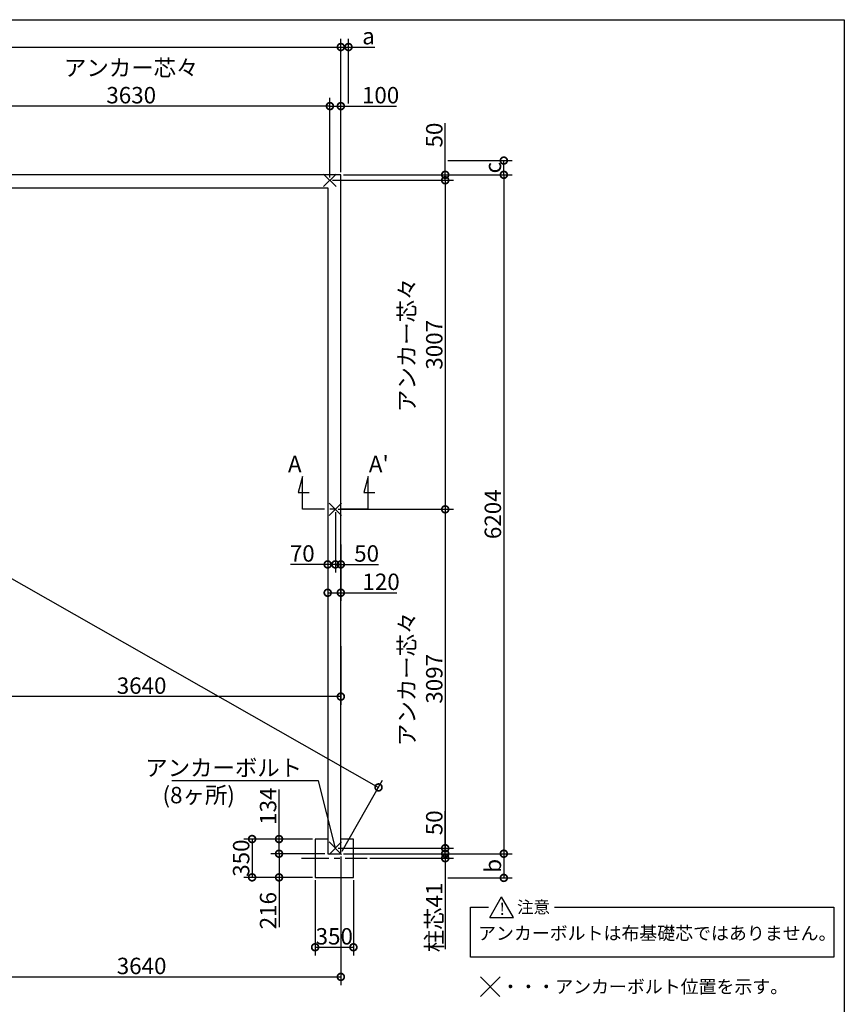
# Model space of a CAD drawing. Extents: x 225 to 20334, y 7 to 14162.
# Drawn here: x 12801 to 20334, y 5164 to 14162 of the extents above; entities that cross this region are included whole.
import ezdxf

# ---------------------------------------------------------------- set-up
doc = ezdxf.new("R2010")
doc.units = 0
doc.header["$LTSCALE"] = 20
doc.header["$PDMODE"] = 3
doc.header["$PDSIZE"] = 2
doc.linetypes.add('CENTER', pattern=[2, 1.25, -0.25, 0.25, -0.25])
doc.layers.get('0').update_dxf_attribs({"linetype": 'CONTINUOUS'})
doc.layers.get('DEFPOINTS').update_dxf_attribs({"linetype": 'CONTINUOUS'})
for name, color, linetype in [('センター', 3, 'CENTER'), ('仕様書枠', 230, 'CONTINUOUS'), ('寸法', 4, 'CONTINUOUS'), ('文字', 7, 'CONTINUOUS'), ('部品1', 7, 'CONTINUOUS')]:
    doc.layers.add(name, color=color, linetype=linetype)
doc.styles.add('STYLE1', font='isocp.shx', dxfattribs={"bigfont": 'bigfont.shx'})
doc.styles.add('STYLE2', font='MS PGothic.ttf')
doc.dimstyles.new('INABA_S50G', dxfattribs={"dimtxt": 150, "dimasz": 125, "dimexe": 75, "dimexo": 25, "dimgap": 25, "dimtad": 3, "dimdec": 1, "dimdsep": 46, "dimtxsty": 'STYLE1', "dimblk1": 'DOTSMALL', "dimblk2": 'DOTSMALL', "dimsah": 1, "dimcen": 0, "dimclrt": 7, "dimadec": 0, "dimazin": 0, "dimtfac": 1, "dimtdec": 4, "dimtix": 1, "dimtmove": 0, "dimatfit": 3, "dimldrblk": 'DOTSMALL', "dimfxl": 1, "dimtolj": 1, "dimtzin": 0, "dimarcsym": 0})

# ---------------------------------------------------------------- blocks, each defined once
blk = doc.blocks.new('_DOTSMALL')
at = {"color": 0, "linetype": 'ByBlock', "ltscale": 50, "const_width": 0.5}
blk.add_lwpolyline([(-0.0625, 0, 1), (0.0625, 0, 1)], format="xyb", close=True, dxfattribs=at)
blk = doc.blocks.new('*D3')
at = {"layer": 'DEFPOINTS', "color": 0, "ltscale": 50}
for p in [(15734.5, 12744.6), (15734.5, 6540.6), (17223.4, 6540.6)]:
    blk.add_point(p, dxfattribs=at)
at = {"layer": '寸法', "color": 0, "lineweight": -2, "ltscale": 50}
for p, q in [((15759.5, 12744.6), (17298.4, 12744.6)), ((17223.4, 12744.6), (17223.4, 6540.6)), ((15759.5, 6540.6), (17298.4, 6540.6))]:
    blk.add_line(p, q, dxfattribs=at)
at = {"layer": '寸法', "color": 0, "lineweight": -2, "ltscale": 50, "xscale": 125, "yscale": 125, "zscale": 125}
for p, rotation in [((17223.4, 12744.6), 90), ((17223.4, 6540.6), 270)]:
    blk.add_blockref('_DOTSMALL', p, dxfattribs=dict(at, rotation=rotation))
at = {"layer": '寸法', "color": 7, "ltscale": 50, "insert": (17123.4, 9642.6), "char_height": 150, "attachment_point": 5, "rotation": 90, "style": 'STYLE1'}
blk.add_mtext('\\A1;6204', dxfattribs=at)
blk = doc.blocks.new('*D6')
at = {"layer": 'DEFPOINTS', "color": 0, "ltscale": 50}
for p in [(15634.5, 12694.6), (15734.5, 12744.6), (16688.1, 12694.6)]:
    blk.add_point(p, dxfattribs=at)
at = {"layer": '寸法', "color": 0, "lineweight": -2, "ltscale": 50}
for p, q in [((16688.1, 12744.6), (16688.1, 13215.3)), ((15659.5, 12694.6), (16763.1, 12694.6)), ((15759.5, 12744.6), (16763.1, 12744.6)), ((16688.1, 12694.6), (16688.1, 12744.6))]:
    blk.add_line(p, q, dxfattribs=at)
at = {"layer": '寸法', "color": 0, "lineweight": -2, "ltscale": 50, "xscale": 125, "yscale": 125, "zscale": 125}
for p, rotation in [((16688.1, 12744.6), 90), ((16688.1, 12694.6), 270)]:
    blk.add_blockref('_DOTSMALL', p, dxfattribs=dict(at, rotation=rotation))
at = {"layer": '寸法', "color": 7, "ltscale": 50, "insert": (16588.1, 13107.7), "char_height": 150, "attachment_point": 5, "rotation": 90, "style": 'STYLE1'}
blk.add_mtext('\\A1;50', dxfattribs=at)
blk = doc.blocks.new('*D7')
at = {"layer": 'DEFPOINTS', "color": 0, "ltscale": 50}
for p in [(15634.5, 12694.6), (15684.5, 9687.6), (16688.1, 9687.6)]:
    blk.add_point(p, dxfattribs=at)
at = {"layer": '寸法', "color": 0, "lineweight": -2, "ltscale": 50}
for p, q in [((15659.5, 12694.6), (16763.1, 12694.6)), ((16688.1, 12694.6), (16688.1, 9687.6)), ((15709.5, 9687.6), (16763.1, 9687.6))]:
    blk.add_line(p, q, dxfattribs=at)
at = {"layer": '寸法', "color": 0, "lineweight": -2, "ltscale": 50, "xscale": 125, "yscale": 125, "zscale": 125}
for p, rotation in [((16688.1, 12694.6), 90), ((16688.1, 9687.6), 270)]:
    blk.add_blockref('_DOTSMALL', p, dxfattribs=dict(at, rotation=rotation))
at = {"layer": '寸法', "color": 7, "ltscale": 50, "insert": (16463.1, 11191.1), "char_height": 150, "attachment_point": 5, "rotation": 90, "style": 'STYLE1'}
blk.add_mtext('\\A1;アンカー芯々\\P3007', dxfattribs=at)
blk = doc.blocks.new('*D8')
at = {"layer": 'DEFPOINTS', "color": 0, "ltscale": 50}
for p in [(15684.5, 9687.6), (15684.5, 6590.6), (16688.1, 6590.6)]:
    blk.add_point(p, dxfattribs=at)
at = {"layer": '寸法', "color": 0, "lineweight": -2, "ltscale": 50}
for p, q in [((15709.5, 9687.6), (16763.1, 9687.6)), ((16688.1, 9687.6), (16688.1, 6590.6)), ((15709.5, 6590.6), (16763.1, 6590.6))]:
    blk.add_line(p, q, dxfattribs=at)
at = {"layer": '寸法', "color": 0, "lineweight": -2, "ltscale": 50, "xscale": 125, "yscale": 125, "zscale": 125}
for p, rotation in [((16688.1, 9687.6), 90), ((16688.1, 6590.6), 270)]:
    blk.add_blockref('_DOTSMALL', p, dxfattribs=dict(at, rotation=rotation))
at = {"layer": '寸法', "color": 7, "ltscale": 50, "insert": (16463.1, 8139.1), "char_height": 150, "attachment_point": 5, "rotation": 90, "style": 'STYLE1'}
blk.add_mtext('\\A1;アンカー芯々\\P3097', dxfattribs=at)
blk = doc.blocks.new('*D9')
at = {"layer": 'DEFPOINTS', "color": 0, "ltscale": 50}
for p in [(15499.5, 6324.6), (15849.5, 6324.6), (15849.5, 5685.8)]:
    blk.add_point(p, dxfattribs=at)
at = {"layer": '寸法', "color": 0, "lineweight": -2, "ltscale": 50}
for p, q in [((15499.5, 6299.6), (15499.5, 5610.8)), ((15849.5, 6299.6), (15849.5, 5610.8)), ((15499.5, 5685.8), (15849.5, 5685.8))]:
    blk.add_line(p, q, dxfattribs=at)
at = {"layer": '寸法', "color": 0, "lineweight": -2, "ltscale": 50, "xscale": 125, "yscale": 125, "zscale": 125, "rotation": 180}
blk.add_blockref('_DOTSMALL', (15499.5, 5685.8), dxfattribs=at)
at = {"layer": '寸法', "color": 0, "lineweight": -2, "ltscale": 50, "xscale": 125, "yscale": 125, "zscale": 125}
blk.add_blockref('_DOTSMALL', (15849.5, 5685.8), dxfattribs=at)
at = {"layer": '寸法', "color": 7, "ltscale": 50, "insert": (15674.5, 5785.8), "char_height": 150, "attachment_point": 5, "style": 'STYLE1'}
blk.add_mtext('\\A1;350', dxfattribs=at)
blk = doc.blocks.new('*D10')
at = {"layer": 'DEFPOINTS', "color": 0, "ltscale": 50}
for p in [(15170, 6674.6), (15499.5, 6674.6), (15614.5, 6540.6)]:
    blk.add_point(p, dxfattribs=at)
at = {"layer": '寸法', "color": 0, "lineweight": -2, "ltscale": 50}
for p, q in [((15170, 6674.6), (15170, 7127.5)), ((15474.5, 6674.6), (15095, 6674.6)), ((15170, 6540.6), (15170, 6674.6)), ((15589.5, 6540.6), (15095, 6540.6))]:
    blk.add_line(p, q, dxfattribs=at)
at = {"layer": '寸法', "color": 0, "lineweight": -2, "ltscale": 50, "xscale": 125, "yscale": 125, "zscale": 125}
for p, rotation in [((15170, 6674.6), 90), ((15170, 6540.6), 270)]:
    blk.add_blockref('_DOTSMALL', p, dxfattribs=dict(at, rotation=rotation))
at = {"layer": '寸法', "color": 7, "ltscale": 50, "insert": (15070, 6975), "char_height": 150, "attachment_point": 5, "rotation": 90, "style": 'STYLE1'}
blk.add_mtext('\\A1;134', dxfattribs=at)
blk = doc.blocks.new('*D11')
at = {"layer": 'DEFPOINTS', "color": 0, "ltscale": 50}
for p in [(15499.5, 6674.6), (14923.8, 6324.6), (15499.5, 6324.6)]:
    blk.add_point(p, dxfattribs=at)
at = {"layer": '寸法', "color": 0, "lineweight": -2, "ltscale": 50}
for p, q in [((15474.5, 6674.6), (14848.8, 6674.6)), ((14923.8, 6674.6), (14923.8, 6324.6)), ((15474.5, 6324.6), (14848.8, 6324.6))]:
    blk.add_line(p, q, dxfattribs=at)
at = {"layer": '寸法', "color": 0, "lineweight": -2, "ltscale": 50, "xscale": 125, "yscale": 125, "zscale": 125}
for p, rotation in [((14923.8, 6674.6), 90), ((14923.8, 6324.6), 270)]:
    blk.add_blockref('_DOTSMALL', p, dxfattribs=dict(at, rotation=rotation))
at = {"layer": '寸法', "color": 7, "ltscale": 50, "insert": (14823.8, 6500.2), "char_height": 150, "attachment_point": 5, "rotation": 90, "style": 'STYLE1'}
blk.add_mtext('\\A1;350', dxfattribs=at)
blk = doc.blocks.new('*D12')
at = {"layer": 'DEFPOINTS', "color": 0, "ltscale": 50}
for p in [(15170, 6540.6), (15614.5, 6540.6), (15499.5, 6324.6)]:
    blk.add_point(p, dxfattribs=at)
at = {"layer": '寸法', "color": 0, "lineweight": -2, "ltscale": 50}
for p, q in [((15589.5, 6540.6), (15095, 6540.6)), ((15170, 6540.6), (15170, 6324.6)), ((15474.5, 6324.6), (15095, 6324.6)), ((15170, 6324.6), (15170, 5869.6))]:
    blk.add_line(p, q, dxfattribs=at)
at = {"layer": '寸法', "color": 0, "lineweight": -2, "ltscale": 50, "xscale": 125, "yscale": 125, "zscale": 125}
for p, rotation in [((15170, 6540.6), 90), ((15170, 6324.6), 270)]:
    blk.add_blockref('_DOTSMALL', p, dxfattribs=dict(at, rotation=rotation))
at = {"layer": '寸法', "color": 7, "ltscale": 50, "insert": (15070, 6020.2), "char_height": 150, "attachment_point": 5, "rotation": 90, "style": 'STYLE1'}
blk.add_mtext('\\A1;216', dxfattribs=at)
blk = doc.blocks.new('*D16')
at = {"layer": 'DEFPOINTS', "color": 0, "ltscale": 50}
for p in [(16688.1, 12874.6), (17223.4, 12874.6), (15734.5, 12744.6)]:
    blk.add_point(p, dxfattribs=at)
at = {"layer": '寸法', "color": 0, "lineweight": -2, "ltscale": 50}
for p, q in [((16713.1, 12874.6), (17298.4, 12874.6)), ((17223.4, 12744.6), (17223.4, 12874.6)), ((15759.5, 12744.6), (17298.4, 12744.6))]:
    blk.add_line(p, q, dxfattribs=at)
at = {"layer": '寸法', "color": 0, "lineweight": -2, "ltscale": 50, "xscale": 125, "yscale": 125, "zscale": 125}
for p, rotation in [((17223.4, 12874.6), 90), ((17223.4, 12744.6), 270)]:
    blk.add_blockref('_DOTSMALL', p, dxfattribs=dict(at, rotation=rotation))
at = {"layer": '寸法', "color": 7, "ltscale": 50, "insert": (17123.4, 12809.6), "char_height": 150, "attachment_point": 5, "rotation": 90, "style": 'STYLE1'}
blk.add_mtext('\\A1;c', dxfattribs=at)
blk = doc.blocks.new('*D17')
at = {"layer": 'DEFPOINTS', "color": 0, "ltscale": 50}
for p in [(15734.5, 6540.6), (16687.4, 6319.6), (17223.4, 6319.6)]:
    blk.add_point(p, dxfattribs=at)
at = {"layer": '寸法', "color": 0, "lineweight": -2, "ltscale": 50}
for p, q in [((15759.5, 6540.6), (17298.4, 6540.6)), ((17223.4, 6540.6), (17223.4, 6319.6)), ((16712.4, 6319.6), (17298.4, 6319.6))]:
    blk.add_line(p, q, dxfattribs=at)
at = {"layer": '寸法', "color": 0, "lineweight": -2, "ltscale": 50, "xscale": 125, "yscale": 125, "zscale": 125}
for p, rotation in [((17223.4, 6540.6), 90), ((17223.4, 6319.6), 270)]:
    blk.add_blockref('_DOTSMALL', p, dxfattribs=dict(at, rotation=rotation))
at = {"layer": '寸法', "color": 7, "ltscale": 50, "insert": (17123.4, 6430.1), "char_height": 150, "attachment_point": 5, "rotation": 90, "style": 'STYLE1'}
blk.add_mtext('\\A1;b', dxfattribs=at)
blk = doc.blocks.new('*D19')
at = {"layer": 'DEFPOINTS', "color": 0, "ltscale": 50}
for p in [(15684.5, 9687.6), (15734.5, 9392.7), (15734.5, 9184.1)]:
    blk.add_point(p, dxfattribs=at)
at = {"layer": '寸法', "color": 0, "lineweight": -2, "ltscale": 50}
for p, q in [((15684.5, 9662.6), (15684.5, 9109.1)), ((15734.5, 9367.7), (15734.5, 9109.1)), ((15684.5, 9184.1), (15734.5, 9184.1)), ((15734.5, 9184.1), (16077.4, 9184.1))]:
    blk.add_line(p, q, dxfattribs=at)
at = {"layer": '寸法', "color": 0, "lineweight": -2, "ltscale": 50, "xscale": 125, "yscale": 125, "zscale": 125, "rotation": 180}
blk.add_blockref('_DOTSMALL', (15684.5, 9184.1), dxfattribs=at)
at = {"layer": '寸法', "color": 0, "lineweight": -2, "ltscale": 50, "xscale": 125, "yscale": 125, "zscale": 125}
blk.add_blockref('_DOTSMALL', (15734.5, 9184.1), dxfattribs=at)
at = {"layer": '寸法', "color": 7, "ltscale": 50, "insert": (15969.8, 9284.1), "char_height": 150, "attachment_point": 5, "style": 'STYLE1'}
blk.add_mtext('\\A1;50', dxfattribs=at)
blk = doc.blocks.new('*D20')
at = {"layer": 'DEFPOINTS', "color": 0, "ltscale": 50}
for p in [(15684.5, 9687.6), (15614.5, 9565.7), (15684.5, 9184.1)]:
    blk.add_point(p, dxfattribs=at)
at = {"layer": '寸法', "color": 0, "lineweight": -2, "ltscale": 50}
for p, q in [((15684.5, 9662.6), (15684.5, 9109.1)), ((15614.5, 9540.7), (15614.5, 9109.1)), ((15614.5, 9184.1), (15274.4, 9184.1)), ((15684.5, 9184.1), (15614.5, 9184.1))]:
    blk.add_line(p, q, dxfattribs=at)
at = {"layer": '寸法', "color": 0, "lineweight": -2, "ltscale": 50, "xscale": 125, "yscale": 125, "zscale": 125, "rotation": 180}
blk.add_blockref('_DOTSMALL', (15614.5, 9184.1), dxfattribs=at)
at = {"layer": '寸法', "color": 0, "lineweight": -2, "ltscale": 50, "xscale": 125, "yscale": 125, "zscale": 125}
blk.add_blockref('_DOTSMALL', (15684.5, 9184.1), dxfattribs=at)
at = {"layer": '寸法', "color": 7, "ltscale": 50, "insert": (15381.9, 9284.1), "char_height": 150, "attachment_point": 5, "style": 'STYLE1'}
blk.add_mtext('\\A1;70', dxfattribs=at)
blk = doc.blocks.new('*D21')
at = {"layer": 'DEFPOINTS', "color": 0, "ltscale": 50}
for p in [(15614.5, 9226.7), (15734.5, 9226.7), (15734.5, 8925.3)]:
    blk.add_point(p, dxfattribs=at)
at = {"layer": '寸法', "color": 0, "lineweight": -2, "ltscale": 50}
for p, q in [((15614.5, 9201.7), (15614.5, 8850.3)), ((15734.5, 9201.7), (15734.5, 8850.3)), ((15614.5, 8925.3), (15734.5, 8925.3)), ((15734.5, 8925.3), (16247.4, 8925.3))]:
    blk.add_line(p, q, dxfattribs=at)
at = {"layer": '寸法', "color": 0, "lineweight": -2, "ltscale": 50, "xscale": 125, "yscale": 125, "zscale": 125, "rotation": 180}
blk.add_blockref('_DOTSMALL', (15614.5, 8925.3), dxfattribs=at)
at = {"layer": '寸法', "color": 0, "lineweight": -2, "ltscale": 50, "xscale": 125, "yscale": 125, "zscale": 125}
blk.add_blockref('_DOTSMALL', (15734.5, 8925.3), dxfattribs=at)
at = {"layer": '寸法', "color": 7, "ltscale": 50, "insert": (16102.3, 9025.3), "char_height": 150, "attachment_point": 5, "style": 'STYLE1'}
blk.add_mtext('\\A1;120', dxfattribs=at)
blk = doc.blocks.new('*D22')
at = {"layer": 'DEFPOINTS', "color": 0, "ltscale": 50}
for p in [(15734.5, 6540.6), (12094.5, 5994.9), (15734.5, 5415)]:
    blk.add_point(p, dxfattribs=at)
at = {"layer": '寸法', "color": 0, "lineweight": -2, "ltscale": 50}
for p, q in [((15734.5, 6515.6), (15734.5, 5340)), ((12094.5, 5969.9), (12094.5, 5340)), ((12094.5, 5415), (15734.5, 5415))]:
    blk.add_line(p, q, dxfattribs=at)
at = {"layer": '寸法', "color": 0, "lineweight": -2, "ltscale": 50, "xscale": 125, "yscale": 125, "zscale": 125, "rotation": 180}
blk.add_blockref('_DOTSMALL', (12094.5, 5415), dxfattribs=at)
at = {"layer": '寸法', "color": 0, "lineweight": -2, "ltscale": 50, "xscale": 125, "yscale": 125, "zscale": 125}
blk.add_blockref('_DOTSMALL', (15734.5, 5415), dxfattribs=at)
at = {"layer": '寸法', "color": 7, "ltscale": 50, "insert": (13914.5, 5515), "char_height": 150, "attachment_point": 5, "style": 'STYLE1'}
blk.add_mtext('\\A1;3640', dxfattribs=at)
blk = doc.blocks.new('*D23')
at = {"layer": 'DEFPOINTS', "color": 0, "ltscale": 50}
for p in [(12094.5, 9838.5), (15734.5, 8461.1), (12094.5, 7976.6)]:
    blk.add_point(p, dxfattribs=at)
at = {"layer": '寸法', "color": 0, "lineweight": -2, "ltscale": 50}
for p, q in [((12094.5, 9813.5), (12094.5, 7901.6)), ((15734.5, 8436.1), (15734.5, 7901.6)), ((15734.5, 7976.6), (12094.5, 7976.6))]:
    blk.add_line(p, q, dxfattribs=at)
at = {"layer": '寸法', "color": 0, "lineweight": -2, "ltscale": 50, "xscale": 125, "yscale": 125, "zscale": 125, "rotation": 180}
blk.add_blockref('_DOTSMALL', (12094.5, 7976.6), dxfattribs=at)
at = {"layer": '寸法', "color": 0, "lineweight": -2, "ltscale": 50, "xscale": 125, "yscale": 125, "zscale": 125}
blk.add_blockref('_DOTSMALL', (15734.5, 7976.6), dxfattribs=at)
at = {"layer": '寸法', "color": 7, "ltscale": 50, "insert": (13914.5, 8076.6), "char_height": 150, "attachment_point": 5, "style": 'STYLE1'}
blk.add_mtext('\\A1;3640', dxfattribs=at)
blk = doc.blocks.new('*D24')
at = {"layer": 'DEFPOINTS', "color": 0, "ltscale": 50}
for p in [(15734.5, 6540.6), (15974.5, 6499.6), (16688.1, 6499.6)]:
    blk.add_point(p, dxfattribs=at)
at = {"layer": '寸法', "color": 0, "lineweight": -2, "ltscale": 50}
for p, q in [((16688.1, 6540.6), (16688.1, 6665.6)), ((15759.5, 6540.6), (16763.1, 6540.6)), ((15999.5, 6499.6), (16763.1, 6499.6)), ((16688.1, 6540.6), (16688.1, 6499.6)), ((16688.1, 6499.6), (16688.1, 5667.1))]:
    blk.add_line(p, q, dxfattribs=at)
at = {"layer": '寸法', "color": 0, "lineweight": -2, "ltscale": 50, "xscale": 125, "yscale": 125, "zscale": 125}
for p, rotation in [((16688.1, 6540.6), 270), ((16688.1, 6499.6), 90)]:
    blk.add_blockref('_DOTSMALL', p, dxfattribs=dict(at, rotation=rotation))
at = {"layer": '寸法', "color": 7, "ltscale": 50, "insert": (16588.1, 5958.4), "char_height": 150, "attachment_point": 5, "rotation": 90, "style": 'STYLE1'}
blk.add_mtext('\\A1;柱芯41', dxfattribs=at)
blk = doc.blocks.new('*D28')
at = {"layer": 'DEFPOINTS', "color": 0, "ltscale": 50}
for p in [(4824.5, 12744.6), (16079.1, 7146.7), (15734.5, 6540.6)]:
    blk.add_point(p, dxfattribs=at)
at = {"layer": '寸法', "color": 0, "lineweight": -2, "ltscale": 50}
for p, q in [((4836.9, 12766.4), (5206.2, 13415.9)), ((5169.1, 13350.7), (16079.1, 7146.7)), ((15746.9, 6562.4), (16116.2, 7211.9))]:
    blk.add_line(p, q, dxfattribs=at)
at = {"layer": '寸法', "color": 0, "lineweight": -2, "ltscale": 50, "xscale": 125, "yscale": 125, "zscale": 125}
for p, rotation in [((5169.1, 13350.7), 150.3751618659806), ((16079.1, 7146.7), 330.3751618659806)]:
    blk.add_blockref('_DOTSMALL', p, dxfattribs=dict(at, rotation=rotation))
at = {"layer": '寸法', "color": 7, "ltscale": 50, "insert": (10713.5, 10312.9), "char_height": 150, "attachment_point": 5, "rotation": 330.37516, "style": 'STYLE1'}
blk.add_mtext('\\A1;12550.6', dxfattribs=at)
blk = doc.blocks.new('*D33')
at = {"layer": 'DEFPOINTS', "color": 0, "ltscale": 50}
for p in [(15734.5, 13912), (4824.5, 12744.6), (15734.5, 12744.6)]:
    blk.add_point(p, dxfattribs=at)
at = {"layer": '寸法', "color": 0, "lineweight": -2, "ltscale": 50}
for p, q in [((4824.5, 12769.6), (4824.5, 13987)), ((15734.5, 12769.6), (15734.5, 13987)), ((4824.5, 13912), (15734.5, 13912))]:
    blk.add_line(p, q, dxfattribs=at)
at = {"layer": '寸法', "color": 0, "lineweight": -2, "ltscale": 50, "xscale": 125, "yscale": 125, "zscale": 125, "rotation": 180}
blk.add_blockref('_DOTSMALL', (4824.5, 13912), dxfattribs=at)
at = {"layer": '寸法', "color": 0, "lineweight": -2, "ltscale": 50, "xscale": 125, "yscale": 125, "zscale": 125}
blk.add_blockref('_DOTSMALL', (15734.5, 13912), dxfattribs=at)
at = {"layer": '寸法', "color": 7, "ltscale": 50, "insert": (10279.5, 14012), "char_height": 150, "attachment_point": 5, "style": 'STYLE1'}
blk.add_mtext('\\A1;10910', dxfattribs=at)
blk = doc.blocks.new('*D36')
at = {"layer": 'DEFPOINTS', "color": 0, "ltscale": 50}
for p in [(15734.5, 13372.2), (15634.5, 12694.6), (15734.5, 12744.6)]:
    blk.add_point(p, dxfattribs=at)
at = {"layer": '寸法', "color": 0, "lineweight": -2, "ltscale": 50}
for p, q in [((15634.5, 12719.6), (15634.5, 13447.2)), ((15734.5, 12769.6), (15734.5, 13447.2)), ((15634.5, 13372.2), (15734.5, 13372.2)), ((15734.5, 13372.2), (16242.7, 13372.2))]:
    blk.add_line(p, q, dxfattribs=at)
at = {"layer": '寸法', "color": 0, "lineweight": -2, "ltscale": 50, "xscale": 125, "yscale": 125, "zscale": 125, "rotation": 180}
blk.add_blockref('_DOTSMALL', (15634.5, 13372.2), dxfattribs=at)
at = {"layer": '寸法', "color": 0, "lineweight": -2, "ltscale": 50, "xscale": 125, "yscale": 125, "zscale": 125}
blk.add_blockref('_DOTSMALL', (15734.5, 13372.2), dxfattribs=at)
at = {"layer": '寸法', "color": 7, "ltscale": 50, "insert": (16097.6, 13472.2), "char_height": 150, "attachment_point": 5, "style": 'STYLE1'}
blk.add_mtext('\\A1;100', dxfattribs=at)
blk = doc.blocks.new('*D37')
at = {"layer": 'DEFPOINTS', "color": 0, "ltscale": 50}
for p in [(12004.5, 13372.2), (12004.5, 12694.6), (15634.5, 12694.6)]:
    blk.add_point(p, dxfattribs=at)
at = {"layer": '寸法', "color": 0, "lineweight": -2, "ltscale": 50}
for p, q in [((12004.5, 12719.6), (12004.5, 13447.2)), ((15634.5, 12719.6), (15634.5, 13447.2)), ((15634.5, 13372.2), (12004.5, 13372.2))]:
    blk.add_line(p, q, dxfattribs=at)
at = {"layer": '寸法', "color": 0, "lineweight": -2, "ltscale": 50, "xscale": 125, "yscale": 125, "zscale": 125, "rotation": 180}
blk.add_blockref('_DOTSMALL', (12004.5, 13372.2), dxfattribs=at)
at = {"layer": '寸法', "color": 0, "lineweight": -2, "ltscale": 50, "xscale": 125, "yscale": 125, "zscale": 125}
blk.add_blockref('_DOTSMALL', (15634.5, 13372.2), dxfattribs=at)
at = {"layer": '寸法', "color": 7, "ltscale": 50, "insert": (13819.5, 13597.2), "char_height": 150, "attachment_point": 5, "style": 'STYLE1'}
blk.add_mtext('\\A1;アンカー芯々\\P3630', dxfattribs=at)
blk = doc.blocks.new('*D38')
at = {"layer": 'DEFPOINTS', "color": 0, "ltscale": 50}
for p in [(15734.5, 13912), (15804.5, 13372.2), (15734.5, 12744.6)]:
    blk.add_point(p, dxfattribs=at)
at = {"layer": '寸法', "color": 0, "lineweight": -2, "ltscale": 50}
for p, q in [((15734.5, 12769.6), (15734.5, 13987)), ((15804.5, 13397.2), (15804.5, 13987)), ((15734.5, 13912), (15804.5, 13912)), ((15804.5, 13912), (16044.9, 13912))]:
    blk.add_line(p, q, dxfattribs=at)
at = {"layer": '寸法', "color": 0, "lineweight": -2, "ltscale": 50, "xscale": 125, "yscale": 125, "zscale": 125, "rotation": 180}
blk.add_blockref('_DOTSMALL', (15734.5, 13912), dxfattribs=at)
at = {"layer": '寸法', "color": 0, "lineweight": -2, "ltscale": 50, "xscale": 125, "yscale": 125, "zscale": 125}
blk.add_blockref('_DOTSMALL', (15804.5, 13912), dxfattribs=at)
at = {"layer": '寸法', "color": 7, "ltscale": 50, "insert": (15987.2, 14012), "char_height": 150, "attachment_point": 5, "style": 'STYLE1'}
blk.add_mtext('\\A1;a', dxfattribs=at)
blk = doc.blocks.new('*D41')
at = {"layer": 'DEFPOINTS', "color": 0, "ltscale": 50}
for p in [(15684.5, 6590.6), (15734.5, 6540.6), (16688.1, 6540.6)]:
    blk.add_point(p, dxfattribs=at)
at = {"layer": '寸法', "color": 0, "lineweight": -2, "ltscale": 50}
for p, q in [((16688.1, 6590.6), (16688.1, 6930.7)), ((15709.5, 6590.6), (16763.1, 6590.6)), ((16688.1, 6540.6), (16688.1, 6590.6)), ((15759.5, 6540.6), (16763.1, 6540.6))]:
    blk.add_line(p, q, dxfattribs=at)
at = {"layer": '寸法', "color": 0, "lineweight": -2, "ltscale": 50, "xscale": 125, "yscale": 125, "zscale": 125}
for p, rotation in [((16688.1, 6590.6), 90), ((16688.1, 6540.6), 270)]:
    blk.add_blockref('_DOTSMALL', p, dxfattribs=dict(at, rotation=rotation))
at = {"layer": '寸法', "color": 7, "ltscale": 50, "insert": (16588.1, 6823.2), "char_height": 150, "attachment_point": 5, "rotation": 90, "style": 'STYLE1'}
blk.add_mtext('\\A1;50', dxfattribs=at)

msp = doc.modelspace()

# ---------------------------------------------------------------- linework, layer by layer
at = {"layer": 'センター', "ltscale": 10}
for p, q in [((15984.5, 9687.619), (15384.5, 9687.619)), ((15374.5, 6499.619), (15974.5, 6499.619))]:
    msp.add_line(p, q, dxfattribs=at)
at = {"layer": '仕様書枠', "ltscale": 50}
for p, q in [((225, 14162), (20334, 14162)), ((20334, 14162), (20334, 280)), ((15577.323, 12637.442), (15691.677, 12751.796)), ((15577.323, 12751.796), (15691.677, 12637.442)), ((15627.323, 9744.796), (15741.677, 9630.442)), ((15627.323, 9630.442), (15741.677, 9744.796)), ((15627.323, 6647.796), (15741.677, 6533.442)), ((15627.323, 6533.442), (15741.677, 6647.796)), ((17009.441, 5414.957), (17188.12, 5236.278)), ((17009.441, 5234.957), (17189.441, 5414.957))]:
    msp.add_line(p, q, dxfattribs=at)
at = {"layer": '寸法', "ltscale": 50}
for p, q in [((15384.5, 9987.619), (15345.677, 9842.73)), ((15384.5, 9687.619), (15384.5, 9987.619)), ((15984.5, 9987.619), (15945.677, 9842.73)), ((15984.5, 9687.619), (15984.5, 9987.619)), ((15345.677, 9842.73), (15445.677, 9842.73)), ((15945.677, 9842.73), (16045.677, 9842.73))]:
    msp.add_line(p, q, dxfattribs=at)
at = {"layer": '部品1', "ltscale": 50}
for p, q in [((15734.5, 12744.619), (4824.5, 12744.619)), ((15734.5, 6540.619), (15734.5, 12744.619)), ((4944.5, 12624.619), (15614.5, 12624.619)), ((15614.5, 12624.619), (15614.5, 6540.619)), ((15614.5, 6674.619), (15499.5, 6674.619)), ((15499.5, 6674.619), (15499.5, 6324.619)), ((15849.5, 6674.619), (15734.5, 6674.619)), ((15849.5, 6324.619), (15849.5, 6674.619)), ((15614.5, 6540.619), (15734.5, 6540.619)), ((15499.5, 6324.619), (15849.5, 6324.619)), ((17094.452, 5958.033), (17202.478, 6145.139)), ((17310.503, 5958.033), (17202.478, 6145.139)), ((16920.508, 5593.966), (16920.508, 6051.586)), ((16920.508, 6051.586), (17084.749, 6051.586)), ((17686.36, 6051.586), (20237.089, 6051.586)), ((20237.089, 6051.586), (20237.089, 5593.966)), ((17094.452, 5958.033), (17310.503, 5958.033)), ((20237.089, 5593.966), (16920.508, 5593.966))]:
    msp.add_line(p, q, dxfattribs=at)

# ---------------------------------------------------------------- texts
at = {"layer": '寸法', "color": 7, "ltscale": 50, "char_height": 150, "attachment_point": 6, "style": 'STYLE1'}
for s, insert in [('アンカーボルト', (15380.794, 7306.182)), ('(8ヶ所)', (14766.758, 7056.857))]:
    msp.add_mtext(s, dxfattribs=dict(at, insert=insert))
at = {"layer": '文字', "ltscale": 50, "style": 'STYLE1'}
for s, p in [('A', (15251.713, 10026.638)), ("A'", (15990.428, 10026.638))]:
    msp.add_text(s, height=150, dxfattribs=at).set_placement(p)
at = {"layer": '部品1', "ltscale": 50, "style": 'STYLE2'}
for s, height, p in [('注意', 110, (17344.651, 5997.148)), ('!', 110, (17184.478, 5981.077)), ('アンカーボルトは布基礎芯ではありません。', 120, (16988.139, 5753.941)), ('・・・アンカーボルト位置を示す。', 120, (17202.102, 5265.79))]:
    msp.add_text(s, height=height, dxfattribs=at).set_placement(p)

# ---------------------------------------------------------------- dimensions: what is measured, and where the dimension line sits
at = {"layer": '寸法', "ltscale": 50}
for base, p1, p2, picture, middle in [((15734.5, 13912), (4824.5, 12744.619), (15734.5, 12744.619), '*D33', (10279.5, 14012)), ((15734.5, 5414.967), (12094.5, 5994.931), (15734.5, 6540.619), '*D22', (13914.5, 5514.967)), ((15849.5, 5685.788), (15499.5, 6324.619), (15849.5, 6324.619), '*D9', (15674.5, 5785.788))]:
    dim = msp.add_linear_dim(base=base, p1=p1, p2=p2, dimstyle='INABA_S50G', dxfattribs=at)
    dim.commit()
    dim.dimension.update_dxf_attribs({"geometry": picture, "text_midpoint": middle})
for base, p1, p2, angle, text, picture, middle in [((15734.5, 13912), (15804.5, 13372.178), (15734.5, 12744.619), 180, 'a', '*D38', (15987.218, 13912)), ((17223.386, 12874.619), (15734.5, 12744.619), (16688.062, 12874.619), 90, 'c', '*D16', (17223.386, 12809.619)), ((16688.062, 6499.619), (15734.5, 6540.619), (15974.5, 6499.619), 90, '柱芯<>', '*D24', (16688.062, 5958.369)), ((17223.386, 6319.619), (15734.5, 6540.619), (16687.399, 6319.619), 90, 'b', '*D17', (17223.386, 6430.119))]:
    dim = msp.add_linear_dim(base=base, p1=p1, p2=p2, angle=angle, text=text, dimstyle='INABA_S50G', dxfattribs=at)
    dim.commit()
    dim.dimension.update_dxf_attribs({"geometry": picture, "text_midpoint": middle, "dimtype": 160})
for base, p1, p2, angle, picture, middle in [((12004.5, 13372.178), (15634.5, 12694.619), (12004.5, 12694.619), 180, '*D37', (13819.5, 13597.178)), ((16688.062, 9687.619), (15634.5, 12694.619), (15684.5, 9687.619), 90, '*D7', (16463.062, 11191.119)), ((16688.062, 6590.619), (15684.5, 9687.619), (15684.5, 6590.619), 90, '*D8', (16463.062, 8139.119))]:
    dim = msp.add_linear_dim(base=base, p1=p1, p2=p2, angle=angle, text='アンカー芯々\\P<>', dimstyle='INABA_S50G', dxfattribs=at)
    dim.commit()
    dim.dimension.update_dxf_attribs({"geometry": picture, "text_midpoint": middle})
for base, p1, p2, picture, middle in [((15734.5, 13372.178), (15634.5, 12694.619), (15734.5, 12744.619), '*D36', (16097.607, 13372.178)), ((15734.5, 8925.316), (15614.5, 9226.711), (15734.5, 9226.711), '*D21', (16102.308, 8925.316))]:
    dim = msp.add_linear_dim(base=base, p1=p1, p2=p2, dimstyle='INABA_S50G', dxfattribs=at)
    dim.commit()
    dim.dimension.update_dxf_attribs({"geometry": picture, "text_midpoint": middle, "dimtype": 160})
for base, p1, p2, angle, picture, middle, dimtype in [((16079.134, 7146.672), (4824.5, 12744.619), (15734.5, 6540.619), 330.3751619, '*D28', (10664.09, 10225.951), 161), ((16688.062, 12694.619), (15734.5, 12744.619), (15634.5, 12694.619), 90, '*D6', (16688.062, 13107.725), 160), ((15684.5, 9184.052), (15614.5, 9565.672), (15684.5, 9687.619), 180, '*D20', (15381.941, 9184.052), 160), ((15734.5, 9184.052), (15684.5, 9687.619), (15734.5, 9392.673), 180, '*D19', (15969.833, 9184.052), 160), ((15169.981, 6674.619), (15614.5, 6540.619), (15499.5, 6674.619), 90, '*D10', (15169.981, 6974.988), 160), ((16688.062, 6540.619), (15684.5, 6590.619), (15734.5, 6540.619), 90, '*D41', (16688.062, 6823.178), 160), ((14923.811, 6324.619), (15499.5, 6674.619), (15499.5, 6324.619), 90, '*D11', (14923.811, 6500.183), 160), ((15169.981, 6540.619), (15499.5, 6324.619), (15614.5, 6540.619), 90, '*D12', (15169.981, 6020.214), 160)]:
    dim = msp.add_linear_dim(base=base, p1=p1, p2=p2, angle=angle, dimstyle='INABA_S50G', dxfattribs=at)
    dim.commit()
    dim.dimension.update_dxf_attribs({"geometry": picture, "text_midpoint": middle, "dimtype": dimtype})
for base, p1, p2, angle, picture, middle in [((17223.386, 6540.619), (15734.5, 12744.619), (15734.5, 6540.619), 90, '*D3', (17123.371, 9642.619)), ((12094.5, 7976.647), (15734.5, 8461.08), (12094.5, 9838.521), 180, '*D23', (13914.5, 8076.647))]:
    dim = msp.add_linear_dim(base=base, p1=p1, p2=p2, angle=angle, dimstyle='INABA_S50G', dxfattribs=at)
    dim.commit()
    dim.dimension.update_dxf_attribs({"geometry": picture, "text_midpoint": middle})

# ---------------------------------------------------------------- leaders
at = {"layer": '寸法', "ltscale": 50, "has_arrowhead": 0, "annotation_type": 0, "has_hookline": 1, "hookline_direction": 1, "text_width": 1190}
msp.add_leader([(15684.5, 6590.619), (15530.794, 7206.182), (15405.794, 7206.182)], dimstyle='INABA_S50G', dxfattribs=at)

doc.saveas('drawing.dxf')
